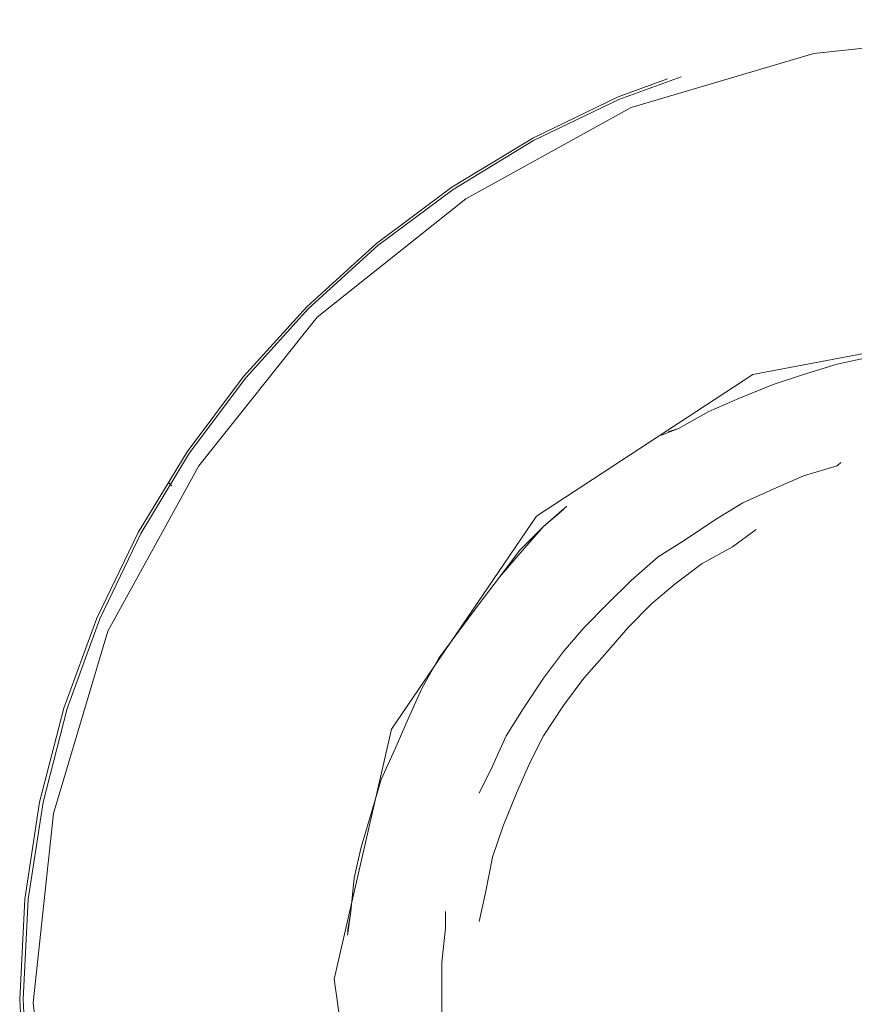
# Model space of a CAD drawing. Units: inches. Extents: x 65 to 234, y 57 to 140.
# Drawn here: x 139 to 140, y 99 to 100 of the extents above; entities that cross this region are included whole.
import ezdxf

# ---------------------------------------------------------------- set-up
doc = ezdxf.new("R2010")
doc.units = ezdxf.units.IN
doc.header["$MEASUREMENT"] = 0
for name, pattern in [('AI-Linetype-1820', [3.725336, 2.984502, -0.740834]), ('AI-Linetype-1821', [3.725336, 2.984502, -0.740834]), ('AI-Linetype-1822', [3.725336, 2.984502, -0.740834]), ('AI-Linetype-406', [3.725336, 2.984502, -0.740834]), ('AI-Linetype-407', [3.725336, 2.984502, -0.740834]), ('AI-Linetype-408', [3.725336, 2.984502, -0.740834]), ('AI-Linetype-409', [3.725336, 2.984502, -0.740834]), ('AI-Linetype-410', [3.725336, 2.984502, -0.740834]), ('AI-Linetype-411', [3.725336, 2.984502, -0.740834]), ('AI-Linetype-412', [3.725336, 2.984502, -0.740834]), ('AI-Linetype-413', [3.725336, 2.984502, -0.740834]), ('AI-Linetype-414', [3.725336, 2.984502, -0.740834]), ('AI-Linetype-415', [3.725336, 2.984502, -0.740834]), ('AI-Linetype-416', [3.725336, 2.984502, -0.740834]), ('AI-Linetype-417', [3.725336, 2.984502, -0.740834]), ('AI-Linetype-418', [3.725336, 2.984502, -0.740834]), ('AI-Linetype-419', [3.725336, 2.984502, -0.740834]), ('AI-Linetype-420', [3.725336, 2.984502, -0.740834]), ('AI-Linetype-421', [3.725336, 2.984502, -0.740834]), ('AI-Linetype-422', [3.725336, 2.984502, -0.740834]), ('AI-Linetype-423', [3.725336, 2.984502, -0.740834]), ('AI-Linetype-424', [3.725336, 2.984502, -0.740834]), ('AI-Linetype-425', [3.725336, 2.984502, -0.740834]), ('AI-Linetype-426', [3.725336, 2.984502, -0.740834]), ('AI-Linetype-427', [3.725336, 2.984502, -0.740834]), ('AI-Linetype-484', [3.725336, 2.984502, -0.740834]), ('AI-Linetype-485', [3.725336, 2.984502, -0.740834]), ('AI-Linetype-616', [3.725336, 2.984502, -0.740834]), ('AI-Linetype-617', [3.725336, 2.984502, -0.740834]), ('AI-Linetype-618', [3.725336, 2.984502, -0.740834]), ('AI-Linetype-619', [3.725336, 2.984502, -0.740834]), ('AI-Linetype-620', [3.725336, 2.984502, -0.740834]), ('AI-Linetype-621', [3.725336, 2.984502, -0.740834]), ('AI-Linetype-622', [3.725336, 2.984502, -0.740834]), ('AI-Linetype-623', [3.725336, 2.984502, -0.740834]), ('AI-Linetype-624', [3.725336, 2.984502, -0.740834]), ('AI-Linetype-625', [3.725336, 2.984502, -0.740834]), ('AI-Linetype-626', [3.725336, 2.984502, -0.740834]), ('AI-Linetype-627', [3.725336, 2.984502, -0.740834]), ('AI-Linetype-628', [3.725336, 2.984502, -0.740834]), ('AI-Linetype-629', [3.725336, 2.984502, -0.740834]), ('AI-Linetype-630', [3.725336, 2.984502, -0.740834]), ('AI-Linetype-631', [3.725336, 2.984502, -0.740834]), ('AI-Linetype-632', [3.725336, 2.984502, -0.740834]), ('AI-Linetype-633', [3.725336, 2.984502, -0.740834]), ('AI-Linetype-634', [3.725336, 2.984502, -0.740834]), ('AI-Linetype-635', [3.725336, 2.984502, -0.740834]), ('AI-Linetype-706', [3.725336, 2.984502, -0.740834]), ('AI-Linetype-707', [3.725336, 2.984502, -0.740834]), ('AI-Linetype-708', [3.725336, 2.984502, -0.740834]), ('AI-Linetype-709', [3.725336, 2.984502, -0.740834]), ('AI-Linetype-710', [3.725336, 2.984502, -0.740834]), ('AI-Linetype-711', [3.725336, 2.984502, -0.740834]), ('AI-Linetype-712', [3.725336, 2.984502, -0.740834]), ('AI-Linetype-713', [3.725336, 2.984502, -0.740834]), ('AI-Linetype-714', [3.725336, 2.984502, -0.740834]), ('AI-Linetype-715', [3.725336, 2.984502, -0.740834]), ('AI-Linetype-716', [3.725336, 2.984502, -0.740834]), ('AI-Linetype-717', [3.725336, 2.984502, -0.740834]), ('AI-Linetype-718', [3.725336, 2.984502, -0.740834]), ('AI-Linetype-719', [3.725336, 2.984502, -0.740834]), ('AI-Linetype-720', [3.725336, 2.984502, -0.740834]), ('AI-Linetype-721', [3.725336, 2.984502, -0.740834]), ('AI-Linetype-722', [3.725336, 2.984502, -0.740834]), ('AI-Linetype-723', [3.725336, 2.984502, -0.740834]), ('AI-Linetype-724', [3.725336, 2.984502, -0.740834]), ('AI-Linetype-725', [3.725336, 2.984502, -0.740834]), ('AI-Linetype-726', [3.725336, 2.984502, -0.740834]), ('AI-Linetype-727', [3.725336, 2.984502, -0.740834]), ('AI-Linetype-933', [3.725336, 2.984502, -0.740834]), ('AI-Linetype-934', [3.725336, 2.984502, -0.740834]), ('AI-Linetype-935', [3.725336, 2.984502, -0.740834]), ('AI-Linetype-936', [3.725336, 2.984502, -0.740834]), ('AI-Linetype-937', [3.725336, 2.984502, -0.740834]), ('AI-Linetype-938', [3.725336, 2.984502, -0.740834]), ('AI-Linetype-939', [3.725336, 2.984502, -0.740834]), ('AI-Linetype-940', [3.725336, 2.984502, -0.740834]), ('AI-Linetype-941', [3.725336, 2.984502, -0.740834]), ('AI-Linetype-942', [3.725336, 2.984502, -0.740834]), ('AI-Linetype-943', [3.725336, 2.984502, -0.740834]), ('AI-Linetype-944', [3.725336, 2.984502, -0.740834]), ('AI-Linetype-945', [3.725336, 2.984502, -0.740834]), ('AI-Linetype-946', [3.725336, 2.984502, -0.740834]), ('AI-Linetype-947', [3.725336, 2.984502, -0.740834])]:
    doc.linetypes.add(name, pattern=pattern)
doc.layers.add('Layer 1', color=7, linetype='Continuous')

msp = doc.modelspace()

# ---------------------------------------------------------------- linework, layer by layer
at = {"layer": 'Layer 1', "color": 7, "linetype": 'AI-Linetype-1821', "lineweight": 15}
msp.add_lwpolyline([(140.3829, 97.3526), (140.0866, 97.3791), (139.8007, 97.4635), (139.5416, 97.6065), (139.3087, 97.7919), (139.1234, 98.0247), (138.9808, 98.2842), (138.896, 98.5698), (138.8643, 98.866), (138.896, 99.1623), (138.9808, 99.4479), (139.1234, 99.7073), (139.3087, 99.9402), (139.5416, 100.1256), (139.8007, 100.2685), (140.0866, 100.3529), (140.3829, 100.3846)], dxfattribs=at)
at = {"layer": 'Layer 1', "color": 7, "linetype": 'AI-Linetype-1822', "lineweight": 15}
msp.add_lwpolyline([(140.3829, 99.9244), (139.9912, 99.8503), (139.6525, 99.6281), (139.4252, 99.2946), (139.3353, 98.9029), (139.3935, 98.506), (139.5998, 98.1622), (139.9226, 97.9135), (140.3088, 97.8129)], dxfattribs=at)
at = {"layer": 'Layer 1', "color": 7, "linetype": 'AI-Linetype-426', "lineweight": 15}
msp.add_lwpolyline([(140.1235, 99.8661), (140.0708, 99.8503)], dxfattribs=at)
at = {"layer": 'Layer 1', "color": 7, "linetype": 'AI-Linetype-726', "lineweight": 15}
msp.add_lwpolyline([(140.1235, 99.8661), (140.0708, 99.8503)], dxfattribs=at)
at = {"layer": 'Layer 1', "color": 7, "linetype": 'AI-Linetype-427', "lineweight": 15}
msp.add_lwpolyline([(140.1714, 99.8768), (140.1235, 99.8661)], dxfattribs=at)
at = {"layer": 'Layer 1', "color": 7, "linetype": 'AI-Linetype-727', "lineweight": 15}
msp.add_lwpolyline([(140.1714, 99.8768), (140.1235, 99.8661)], dxfattribs=at)
at = {"layer": 'Layer 1', "color": 7, "linetype": 'AI-Linetype-425', "lineweight": 15}
msp.add_lwpolyline([(140.0708, 99.8503), (140.0232, 99.8345)], dxfattribs=at)
at = {"layer": 'Layer 1', "color": 7, "linetype": 'AI-Linetype-725', "lineweight": 15}
msp.add_lwpolyline([(140.0708, 99.8503), (140.0232, 99.8345)], dxfattribs=at)
at = {"layer": 'Layer 1', "color": 7, "linetype": 'AI-Linetype-424', "lineweight": 15}
msp.add_lwpolyline([(140.0232, 99.8345), (139.9702, 99.8131)], dxfattribs=at)
at = {"layer": 'Layer 1', "color": 7, "linetype": 'AI-Linetype-724', "lineweight": 15}
msp.add_lwpolyline([(140.0232, 99.8345), (139.9702, 99.8131)], dxfattribs=at)
at = {"layer": 'Layer 1', "color": 7, "linetype": 'AI-Linetype-423', "lineweight": 15}
msp.add_lwpolyline([(139.9702, 99.8131), (139.9226, 99.7921)], dxfattribs=at)
at = {"layer": 'Layer 1', "color": 7, "linetype": 'AI-Linetype-723', "lineweight": 15}
msp.add_lwpolyline([(139.9702, 99.8131), (139.9226, 99.7921)], dxfattribs=at)
at = {"layer": 'Layer 1', "color": 7, "linetype": 'AI-Linetype-422', "lineweight": 15}
msp.add_lwpolyline([(139.9226, 99.7921), (139.8748, 99.7656)], dxfattribs=at)
at = {"layer": 'Layer 1', "color": 7, "linetype": 'AI-Linetype-722', "lineweight": 15}
msp.add_lwpolyline([(139.9226, 99.7921), (139.8748, 99.7656)], dxfattribs=at)
at = {"layer": 'Layer 1', "color": 7, "linetype": 'AI-Linetype-721', "lineweight": 15}
msp.add_lwpolyline([(139.8748, 99.7656), (139.8482, 99.7552)], dxfattribs=at)
at = {"layer": 'Layer 1', "color": 7, "linetype": 'AI-Linetype-421', "lineweight": 15}
msp.add_lwpolyline([(139.8748, 99.7656), (139.8589, 99.7604)], dxfattribs=at)
at = {"layer": 'Layer 1', "color": 7, "linetype": 'AI-Linetype-635', "lineweight": 15}
msp.add_lwpolyline([(140.129, 99.7125), (140.1235, 99.7073)], dxfattribs=at)
at = {"layer": 'Layer 1', "color": 7, "linetype": 'AI-Linetype-634', "lineweight": 15}
msp.add_lwpolyline([(140.1235, 99.7073), (140.0708, 99.6915)], dxfattribs=at)
at = {"layer": 'Layer 1', "color": 7, "linetype": 'AI-Linetype-1820', "lineweight": 15}
msp.add_lwpolyline([(139.0758, 99.6808), (139.081, 99.6756)], dxfattribs=at)
at = {"layer": 'Layer 1', "color": 7, "linetype": 'AI-Linetype-633', "lineweight": 15}
msp.add_lwpolyline([(140.0708, 99.6915), (140.0232, 99.6705)], dxfattribs=at)
at = {"layer": 'Layer 1', "color": 7, "linetype": 'AI-Linetype-632', "lineweight": 15}
msp.add_lwpolyline([(140.0232, 99.6705), (139.9754, 99.6491)], dxfattribs=at)
at = {"layer": 'Layer 1', "color": 7, "linetype": 'AI-Linetype-631', "lineweight": 15}
msp.add_lwpolyline([(139.9754, 99.6491), (139.933, 99.6229)], dxfattribs=at)
at = {"layer": 'Layer 1', "color": 7, "linetype": 'AI-Linetype-420', "lineweight": 15}
msp.add_lwpolyline([(139.7001, 99.6439), (139.6632, 99.6122)], dxfattribs=at)
at = {"layer": 'Layer 1', "color": 7, "linetype": 'AI-Linetype-720', "lineweight": 15}
msp.add_lwpolyline([(139.6949, 99.6388), (139.6632, 99.6122)], dxfattribs=at)
at = {"layer": 'Layer 1', "color": 7, "linetype": 'AI-Linetype-630', "lineweight": 15}
msp.add_lwpolyline([(139.933, 99.6229), (139.8854, 99.5909)], dxfattribs=at)
at = {"layer": 'Layer 1', "color": 7, "linetype": 'AI-Linetype-419', "lineweight": 15}
msp.add_lwpolyline([(139.6632, 99.6122), (139.6264, 99.575)], dxfattribs=at)
at = {"layer": 'Layer 1', "color": 7, "linetype": 'AI-Linetype-719', "lineweight": 15}
msp.add_lwpolyline([(139.6632, 99.6122), (139.6264, 99.5699)], dxfattribs=at)
at = {"layer": 'Layer 1', "color": 7, "linetype": 'AI-Linetype-947', "lineweight": 15}
msp.add_lwpolyline([(139.9967, 99.6071), (139.9595, 99.5802)], dxfattribs=at)
at = {"layer": 'Layer 1', "color": 7, "linetype": 'AI-Linetype-629', "lineweight": 15}
msp.add_lwpolyline([(139.8854, 99.5909), (139.8431, 99.5644)], dxfattribs=at)
at = {"layer": 'Layer 1', "color": 7, "linetype": 'AI-Linetype-418', "lineweight": 15}
msp.add_lwpolyline([(139.6264, 99.575), (139.5943, 99.5327)], dxfattribs=at)
at = {"layer": 'Layer 1', "color": 7, "linetype": 'AI-Linetype-946', "lineweight": 15}
msp.add_lwpolyline([(139.9595, 99.5802), (139.912, 99.554)], dxfattribs=at)
at = {"layer": 'Layer 1', "color": 7, "linetype": 'AI-Linetype-718', "lineweight": 15}
msp.add_lwpolyline([(139.6264, 99.5699), (139.5943, 99.5327)], dxfattribs=at)
at = {"layer": 'Layer 1', "color": 7, "linetype": 'AI-Linetype-628', "lineweight": 15}
msp.add_lwpolyline([(139.8431, 99.5644), (139.8007, 99.5275)], dxfattribs=at)
at = {"layer": 'Layer 1', "color": 7, "linetype": 'AI-Linetype-945', "lineweight": 15}
msp.add_lwpolyline([(139.912, 99.554), (139.8696, 99.5223)], dxfattribs=at)
at = {"layer": 'Layer 1', "color": 7, "linetype": 'AI-Linetype-417', "lineweight": 15}
msp.add_lwpolyline([(139.5943, 99.5327), (139.5626, 99.4906)], dxfattribs=at)
at = {"layer": 'Layer 1', "color": 7, "linetype": 'AI-Linetype-717', "lineweight": 15}
msp.add_lwpolyline([(139.5943, 99.5327), (139.5626, 99.4906)], dxfattribs=at)
at = {"layer": 'Layer 1', "color": 7, "linetype": 'AI-Linetype-627', "lineweight": 15}
msp.add_lwpolyline([(139.8007, 99.5275), (139.7638, 99.4906)], dxfattribs=at)
at = {"layer": 'Layer 1', "color": 7, "linetype": 'AI-Linetype-944', "lineweight": 15}
msp.add_lwpolyline([(139.8696, 99.5223), (139.8324, 99.4906)], dxfattribs=at)
at = {"layer": 'Layer 1', "color": 7, "linetype": 'AI-Linetype-416', "lineweight": 15}
msp.add_lwpolyline([(139.5626, 99.4906), (139.5309, 99.4479)], dxfattribs=at)
at = {"layer": 'Layer 1', "color": 7, "linetype": 'AI-Linetype-716', "lineweight": 15}
msp.add_lwpolyline([(139.5626, 99.4906), (139.5309, 99.4479)], dxfattribs=at)
at = {"layer": 'Layer 1', "color": 7, "linetype": 'AI-Linetype-626', "lineweight": 15}
msp.add_lwpolyline([(139.7638, 99.4906), (139.7266, 99.4534)], dxfattribs=at)
at = {"layer": 'Layer 1', "color": 7, "linetype": 'AI-Linetype-943', "lineweight": 15}
msp.add_lwpolyline([(139.8324, 99.4906), (139.7955, 99.4534)], dxfattribs=at)
at = {"layer": 'Layer 1', "color": 7, "linetype": 'AI-Linetype-415', "lineweight": 15}
msp.add_lwpolyline([(139.5309, 99.4479), (139.4992, 99.4059)], dxfattribs=at)
at = {"layer": 'Layer 1', "color": 7, "linetype": 'AI-Linetype-715', "lineweight": 15}
msp.add_lwpolyline([(139.5309, 99.4479), (139.4992, 99.4059)], dxfattribs=at)
at = {"layer": 'Layer 1', "color": 7, "linetype": 'AI-Linetype-625', "lineweight": 15}
msp.add_lwpolyline([(139.7266, 99.4534), (139.6949, 99.4162)], dxfattribs=at)
at = {"layer": 'Layer 1', "color": 7, "linetype": 'AI-Linetype-942', "lineweight": 15}
msp.add_lwpolyline([(139.7955, 99.4534), (139.7587, 99.4111)], dxfattribs=at)
at = {"layer": 'Layer 1', "color": 7, "linetype": 'AI-Linetype-414', "lineweight": 15}
msp.add_lwpolyline([(139.4992, 99.4059), (139.4727, 99.3583)], dxfattribs=at)
at = {"layer": 'Layer 1', "color": 7, "linetype": 'AI-Linetype-714', "lineweight": 15}
msp.add_lwpolyline([(139.4992, 99.4059), (139.4727, 99.3583)], dxfattribs=at)
at = {"layer": 'Layer 1', "color": 7, "linetype": 'AI-Linetype-624', "lineweight": 15}
msp.add_lwpolyline([(139.6949, 99.4162), (139.6632, 99.3742)], dxfattribs=at)
at = {"layer": 'Layer 1', "color": 7, "linetype": 'AI-Linetype-941', "lineweight": 15}
msp.add_lwpolyline([(139.7587, 99.4111), (139.7266, 99.3742)], dxfattribs=at)
at = {"layer": 'Layer 1', "color": 7, "linetype": 'AI-Linetype-623', "lineweight": 15}
msp.add_lwpolyline([(139.6632, 99.3742), (139.6315, 99.3263)], dxfattribs=at)
at = {"layer": 'Layer 1', "color": 7, "linetype": 'AI-Linetype-940', "lineweight": 15}
msp.add_lwpolyline([(139.7266, 99.3742), (139.6949, 99.3318)], dxfattribs=at)
at = {"layer": 'Layer 1', "color": 7, "linetype": 'AI-Linetype-413', "lineweight": 15}
msp.add_lwpolyline([(139.4727, 99.3583), (139.4514, 99.3105)], dxfattribs=at)
at = {"layer": 'Layer 1', "color": 7, "linetype": 'AI-Linetype-713', "lineweight": 15}
msp.add_lwpolyline([(139.4727, 99.3583), (139.4514, 99.3105)], dxfattribs=at)
at = {"layer": 'Layer 1', "color": 7, "linetype": 'AI-Linetype-622', "lineweight": 15}
msp.add_lwpolyline([(139.6315, 99.3263), (139.605, 99.2839)], dxfattribs=at)
at = {"layer": 'Layer 1', "color": 7, "linetype": 'AI-Linetype-939', "lineweight": 15}
msp.add_lwpolyline([(139.6949, 99.3318), (139.6632, 99.2839)], dxfattribs=at)
at = {"layer": 'Layer 1', "color": 7, "linetype": 'AI-Linetype-412', "lineweight": 15}
msp.add_lwpolyline([(139.4514, 99.3105), (139.4303, 99.2629)], dxfattribs=at)
at = {"layer": 'Layer 1', "color": 7, "linetype": 'AI-Linetype-712', "lineweight": 15}
msp.add_lwpolyline([(139.4514, 99.3105), (139.4303, 99.2629)], dxfattribs=at)
at = {"layer": 'Layer 1', "color": 7, "linetype": 'AI-Linetype-621', "lineweight": 15}
msp.add_lwpolyline([(139.605, 99.2839), (139.5836, 99.2364)], dxfattribs=at)
at = {"layer": 'Layer 1', "color": 7, "linetype": 'AI-Linetype-938', "lineweight": 15}
msp.add_lwpolyline([(139.6632, 99.2839), (139.6422, 99.2419)], dxfattribs=at)
at = {"layer": 'Layer 1', "color": 7, "linetype": 'AI-Linetype-411', "lineweight": 15}
msp.add_lwpolyline([(139.4303, 99.2629), (139.4093, 99.2154)], dxfattribs=at)
at = {"layer": 'Layer 1', "color": 7, "linetype": 'AI-Linetype-711', "lineweight": 15}
msp.add_lwpolyline([(139.4303, 99.2629), (139.4093, 99.2154)], dxfattribs=at)
at = {"layer": 'Layer 1', "color": 7, "linetype": 'AI-Linetype-620', "lineweight": 15}
msp.add_lwpolyline([(139.5836, 99.2364), (139.5626, 99.194)], dxfattribs=at)
at = {"layer": 'Layer 1', "color": 7, "linetype": 'AI-Linetype-937', "lineweight": 15}
msp.add_lwpolyline([(139.6422, 99.2419), (139.6209, 99.194)], dxfattribs=at)
at = {"layer": 'Layer 1', "color": 7, "linetype": 'AI-Linetype-410', "lineweight": 15}
msp.add_lwpolyline([(139.4093, 99.2154), (139.3935, 99.1623)], dxfattribs=at)
at = {"layer": 'Layer 1', "color": 7, "linetype": 'AI-Linetype-710', "lineweight": 15}
msp.add_lwpolyline([(139.4093, 99.2154), (139.3935, 99.1623)], dxfattribs=at)
at = {"layer": 'Layer 1', "color": 7, "linetype": 'AI-Linetype-936', "lineweight": 15}
msp.add_lwpolyline([(139.6209, 99.194), (139.5998, 99.1413)], dxfattribs=at)
at = {"layer": 'Layer 1', "color": 7, "linetype": 'AI-Linetype-409', "lineweight": 15}
msp.add_lwpolyline([(139.3935, 99.1623), (139.3776, 99.1096)], dxfattribs=at)
at = {"layer": 'Layer 1', "color": 7, "linetype": 'AI-Linetype-709', "lineweight": 15}
msp.add_lwpolyline([(139.3935, 99.1623), (139.3776, 99.1096)], dxfattribs=at)
at = {"layer": 'Layer 1', "color": 7, "linetype": 'AI-Linetype-935', "lineweight": 15}
msp.add_lwpolyline([(139.5998, 99.1413), (139.5836, 99.0938)], dxfattribs=at)
at = {"layer": 'Layer 1', "color": 7, "linetype": 'AI-Linetype-408', "lineweight": 15}
msp.add_lwpolyline([(139.3776, 99.1096), (139.367, 99.0617)], dxfattribs=at)
at = {"layer": 'Layer 1', "color": 7, "linetype": 'AI-Linetype-708', "lineweight": 15}
msp.add_lwpolyline([(139.3776, 99.1096), (139.367, 99.0617)], dxfattribs=at)
at = {"layer": 'Layer 1', "color": 7, "linetype": 'AI-Linetype-934', "lineweight": 15}
msp.add_lwpolyline([(139.5836, 99.0938), (139.5733, 99.0407)], dxfattribs=at)
at = {"layer": 'Layer 1', "color": 7, "linetype": 'AI-Linetype-407', "lineweight": 15}
msp.add_lwpolyline([(139.367, 99.0617), (139.3618, 99.009)], dxfattribs=at)
at = {"layer": 'Layer 1', "color": 7, "linetype": 'AI-Linetype-707', "lineweight": 15}
msp.add_lwpolyline([(139.367, 99.0617), (139.3618, 99.009)], dxfattribs=at)
at = {"layer": 'Layer 1', "color": 7, "linetype": 'AI-Linetype-933', "lineweight": 15}
msp.add_lwpolyline([(139.5733, 99.0407), (139.5626, 98.9932)], dxfattribs=at)
at = {"layer": 'Layer 1', "color": 7, "linetype": 'AI-Linetype-406', "lineweight": 15}
msp.add_lwpolyline([(139.3618, 99.009), (139.3563, 98.9773)], dxfattribs=at)
at = {"layer": 'Layer 1', "color": 7, "linetype": 'AI-Linetype-706', "lineweight": 15}
msp.add_lwpolyline([(139.3618, 99.009), (139.3563, 98.9718)], dxfattribs=at)
at = {"layer": 'Layer 1', "color": 7, "linetype": 'AI-Linetype-619', "lineweight": 15}
msp.add_lwpolyline([(139.5099, 99.009), (139.5099, 98.9825)], dxfattribs=at)
at = {"layer": 'Layer 1', "color": 7, "linetype": 'AI-Linetype-618', "lineweight": 15}
msp.add_lwpolyline([(139.5099, 98.9825), (139.5044, 98.9294)], dxfattribs=at)
at = {"layer": 'Layer 1', "color": 7, "linetype": 'AI-Linetype-617', "lineweight": 15}
msp.add_lwpolyline([(139.5044, 98.9294), (139.5044, 98.8767)], dxfattribs=at)
at = {"layer": 'Layer 1', "color": 7, "linetype": 'AI-Linetype-616', "lineweight": 15}
msp.add_lwpolyline([(139.5044, 98.8767), (139.5044, 98.8237)], dxfattribs=at)
at = {"layer": 'Layer 1', "color": 7, "linetype": 'AI-Linetype-485', "lineweight": 15}
msp.add_open_spline([(141.9174, 98.8712), (141.9174, 99.718), (141.2297, 100.406), (140.3774, 100.406), (139.5309, 100.406), (138.843, 99.718), (138.843, 98.8712), (138.843, 98.0247), (139.5309, 97.3312), (140.3774, 97.3312), (141.2297, 97.3312), (141.9174, 98.0247), (141.9174, 98.8712)], degree=3, knots=[0, 0, 0, 0, 1, 1, 1, 2, 2, 2, 3, 3, 3, 4, 4, 4, 4], dxfattribs=at)
at = {"layer": 'Layer 1', "color": 7, "linetype": 'AI-Linetype-484', "lineweight": 15}
msp.add_open_spline([(141.9122, 98.8712), (141.9122, 99.718), (141.2242, 100.4008), (140.3774, 100.4008), (139.5309, 100.4008), (138.8485, 99.718), (138.8485, 98.8712), (138.8485, 98.0247), (139.5309, 97.3368), (140.3774, 97.3368), (141.2242, 97.3368), (141.9122, 98.0247), (141.9122, 98.8712)], degree=3, knots=[0, 0, 0, 0, 1, 1, 1, 2, 2, 2, 3, 3, 3, 4, 4, 4, 4], dxfattribs=at)

doc.saveas('drawing.dxf')
